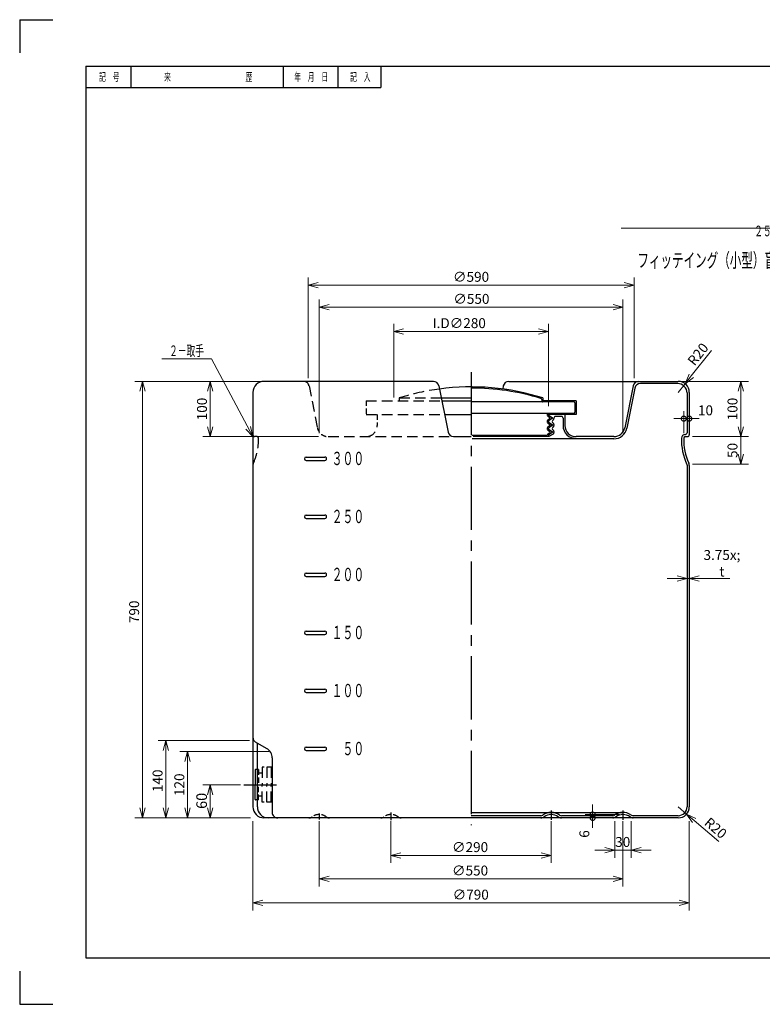
# Model space of a CAD drawing. Units: millimetres. Extents: x 6 to 2532, y 0 to 1788.
# Drawn here: x 6 to 1350, y 6 to 1788 of the extents above; entities that cross this region are included whole.
import ezdxf

# ---------------------------------------------------------------- set-up
doc = ezdxf.new("R2010")
doc.units = ezdxf.units.MM
doc.header["$LTSCALE"] = 6
doc.header["$PDMODE"] = 1
doc.linetypes.add('CENTER2', pattern=[28.575, 19.05, -3.175, 3.175, -3.175])
doc.linetypes.add('HIDDEN2', pattern=[4.7625, 3.175, -1.5875])
for name, color, linetype in [('FO0001_1', 7, 'Continuous'), ('PV0001_6', 7, 'Continuous'), ('TP1791_6', 7, 'Continuous')]:
    doc.layers.add(name, color=color, linetype=linetype)
doc.styles.add('STD', font='monotxt.shx', dxfattribs={"width": 0.6, "bigfont": 'extfont2.shx'})
doc.dimstyles.new('ASKSTANDARD', dxfattribs={"dimscale": 6, "dimtxt": 3, "dimasz": 3, "dimexe": 1, "dimexo": 1, "dimgap": 1, "dimtad": 3, "dimzin": 9, "dimdsep": 46, "dimtxsty": 'STD', "dimblk": 'OPEN30', "dimcen": 0, "dimclrd": 4, "dimclre": 4, "dimclrt": 4, "dimazin": 2, "dimtm": 1e-09, "dimtfac": 0.5, "dimtmove": 0, "dimatfit": 0, "dimldrblk": 'OPEN30', "dimfxl": 1, "dimtolj": 1, "dimtzin": 0, "dimlwd": 9, "dimlwe": 9, "dimarcsym": 0})

# ---------------------------------------------------------------- blocks, each defined once
blk = doc.blocks.new('_Open30')
at = {"color": 0, "linetype": 'ByBlock', "lineweight": -2}
for p, q in [((-1, 0.268), (0, 0)), ((0, 0), (-1, -0.268)), ((0, 0), (-1, 0))]:
    blk.add_line(p, q, dxfattribs=at)
blk = doc.blocks.new('*D2')
at = {"layer": 'Defpoints', "color": 0, "linetype": 'Continuous'}
for p in [(1214.1, 776.6), (1214.1, 357.4), (1218.1, 348.4)]:
    blk.add_point(p, dxfattribs=at)
at = {"layer": 'PV0001_6', "color": 4, "linetype": 'Continuous', "lineweight": 9}
for p, q in [((1196.1, 776.6), (1178.1, 776.6)), ((1214.1, 776.6), (1218.1, 776.6)), ((1236.1, 776.6), (1291.4, 776.6))]:
    blk.add_line(p, q, dxfattribs=at)
at = {"layer": 'PV0001_6', "color": 4, "linetype": 'Continuous', "lineweight": 9, "xscale": 17.99999946355821, "yscale": 17.99999946355821, "zscale": 17.99999946355821}
blk.add_blockref('_Open30', (1214.1, 776.6), dxfattribs=at)
at = {"layer": 'PV0001_6', "color": 4, "linetype": 'Continuous', "lineweight": 9, "xscale": 17.99999946355821, "yscale": 17.99999946355821, "zscale": 17.99999946355821, "rotation": 180}
blk.add_blockref('_Open30', (1218.1, 776.6), dxfattribs=at)
at = {"layer": 'PV0001_6', "color": 4, "linetype": 'Continuous', "insert": (1277.3, 791.6), "char_height": 18, "attachment_point": 5, "style": 'STD'}
blk.add_mtext('\\A1;\\A1;3\\H.75x;\\St^ ', dxfattribs=at)
blk = doc.blocks.new('*D3')
at = {"layer": 'Defpoints', "color": 0, "linetype": 'Continuous'}
for p in [(1210.6, 1129.1), (1198.1, 1113.4)]:
    blk.add_point(p, dxfattribs=at)
at = {"layer": 'PV0001_6', "color": 4, "linetype": 'Continuous', "lineweight": 9}
for p, q in [((1258.3, 1189.2), (1221.8, 1143.2)), ((1198.1, 1113.4), (1210.6, 1129.1))]:
    blk.add_line(p, q, dxfattribs=at)
at = {"layer": 'PV0001_6', "color": 4, "linetype": 'Continuous', "lineweight": 9, "xscale": 17.99999946355821, "yscale": 17.99999946355821, "zscale": 17.99999946355821, "rotation": 231.556254802327}
blk.add_blockref('_Open30', (1210.6, 1129.1), dxfattribs=at)
at = {"layer": 'PV0001_6', "color": 4, "linetype": 'Continuous', "insert": (1233.9, 1182.6), "char_height": 18, "attachment_point": 5, "rotation": 51.5563, "style": 'STD'}
blk.add_mtext('\\A1;R20', dxfattribs=at)
blk = doc.blocks.new('*D4')
at = {"layer": 'Defpoints', "color": 0, "linetype": 'Continuous'}
for p in [(1198.1, 363.4), (1213.3, 350.4)]:
    blk.add_point(p, dxfattribs=at)
at = {"layer": 'PV0001_6', "color": 4, "linetype": 'Continuous', "lineweight": 9}
for p, q in [((1198.1, 363.4), (1213.3, 350.4)), ((1271.6, 300.4), (1227, 338.7))]:
    blk.add_line(p, q, dxfattribs=at)
at = {"layer": 'PV0001_6', "color": 4, "linetype": 'Continuous', "lineweight": 9, "xscale": 17.99999946355821, "yscale": 17.99999946355821, "zscale": 17.99999946355821, "rotation": 139.4175859834254}
blk.add_blockref('_Open30', (1213.3, 350.4), dxfattribs=at)
at = {"layer": 'PV0001_6', "color": 4, "linetype": 'Continuous', "insert": (1265.9, 325.1), "char_height": 18, "attachment_point": 5, "rotation": 319.4176, "style": 'STD'}
blk.add_mtext('\\A1;R20', dxfattribs=at)
blk = doc.blocks.new('*D5')
at = {"layer": 'Defpoints', "color": 0, "linetype": 'Continuous'}
for p in [(1083.1, 343.4), (1113.1, 343.4), (1113.1, 284.8)]:
    blk.add_point(p, dxfattribs=at)
at = {"layer": 'PV0001_6', "color": 4, "linetype": 'Continuous', "lineweight": 9}
for p, q in [((1083.1, 337.4), (1083.1, 271)), ((1113.1, 337.4), (1113.1, 271)), ((1065.1, 284.8), (1047.1, 284.8)), ((1083.1, 284.8), (1113.1, 284.8)), ((1131.1, 284.8), (1149.1, 284.8))]:
    blk.add_line(p, q, dxfattribs=at)
at = {"layer": 'PV0001_6', "color": 4, "linetype": 'Continuous', "lineweight": 9, "xscale": 17.99999946355821, "yscale": 17.99999946355821, "zscale": 17.99999946355821}
blk.add_blockref('_Open30', (1083.1, 284.8), dxfattribs=at)
at = {"layer": 'PV0001_6', "color": 4, "linetype": 'Continuous', "lineweight": 9, "xscale": 17.99999946355821, "yscale": 17.99999946355821, "zscale": 17.99999946355821, "rotation": 180}
blk.add_blockref('_Open30', (1113.1, 284.8), dxfattribs=at)
at = {"layer": 'PV0001_6', "color": 4, "linetype": 'Continuous', "insert": (1097.7, 299.8), "char_height": 18, "attachment_point": 5, "style": 'STD'}
blk.add_mtext('\\A1;30', dxfattribs=at)
blk = doc.blocks.new('_DotSmall')
at = {"color": 0, "linetype": 'ByBlock', "const_width": 0.5}
blk.add_lwpolyline([(-0.0625, 0, 1), (0.0625, 0, 1)], format="xyb", close=True, dxfattribs=at)
blk = doc.blocks.new('*D6')
at = {"layer": 'Defpoints', "color": 0, "linetype": 'Continuous'}
for p in [(1043.2, 343.4), (1098.1, 349.4), (1182.1, 343.4)]:
    blk.add_point(p, dxfattribs=at)
at = {"layer": 'PV0001_6', "color": 4, "linetype": 'Continuous', "lineweight": 9}
for p, q in [((1043.2, 349.4), (1043.2, 367.4)), ((1092.1, 349.4), (1029.5, 349.4)), ((1043.2, 349.4), (1043.2, 343.4)), ((1043.2, 343.4), (1043.2, 325.4))]:
    blk.add_line(p, q, dxfattribs=at)
at = {"layer": 'PV0001_6', "color": 4, "linetype": 'Continuous', "lineweight": 9, "xscale": 17.99999946355821, "yscale": 17.99999946355821, "zscale": 17.99999946355821}
for p, rotation in [((1043.2, 349.4), 270), ((1043.2, 343.4), 90)]:
    blk.add_blockref('_DotSmall', p, dxfattribs=dict(at, rotation=rotation))
at = {"layer": 'PV0001_6', "color": 4, "linetype": 'Continuous', "insert": (1028.2, 314.2), "char_height": 18, "attachment_point": 5, "rotation": 90, "style": 'STD'}
blk.add_mtext('\\A1;6', dxfattribs=at)
blk = doc.blocks.new('*D8')
at = {"layer": 'Defpoints', "color": 0, "linetype": 'Continuous'}
for p in [(428.1, 343.4), (1218.1, 343.4), (1218.1, 189.5)]:
    blk.add_point(p, dxfattribs=at)
at = {"layer": 'PV0001_6', "color": 4, "linetype": 'Continuous', "lineweight": 9}
for p, q in [((428.1, 337.4), (428.1, 175.8)), ((1218.1, 337.4), (1218.1, 175.8)), ((446.1, 189.5), (1200.1, 189.5))]:
    blk.add_line(p, q, dxfattribs=at)
at = {"layer": 'PV0001_6', "color": 4, "linetype": 'Continuous', "lineweight": 9, "xscale": 17.99999946355821, "yscale": 17.99999946355821, "zscale": 17.99999946355821, "rotation": 180}
blk.add_blockref('_Open30', (428.1, 189.5), dxfattribs=at)
at = {"layer": 'PV0001_6', "color": 4, "linetype": 'Continuous', "lineweight": 9, "xscale": 17.99999946355821, "yscale": 17.99999946355821, "zscale": 17.99999946355821}
blk.add_blockref('_Open30', (1218.1, 189.5), dxfattribs=at)
at = {"layer": 'PV0001_6', "color": 4, "linetype": 'Continuous', "insert": (822.5, 204.5), "char_height": 18, "attachment_point": 5, "style": 'STD'}
blk.add_mtext('\\A1;∅790', dxfattribs=at)
blk = doc.blocks.new('*D9')
at = {"layer": 'Defpoints', "color": 0, "linetype": 'Continuous'}
for p in [(228.2, 1133.4), (448.1, 1133.4), (429.8, 343.4)]:
    blk.add_point(p, dxfattribs=at)
at = {"layer": 'PV0001_6', "color": 4, "linetype": 'Continuous', "lineweight": 9}
for p, q in [((442.1, 1133.4), (214.4, 1133.4)), ((228.2, 361.4), (228.2, 1115.4)), ((423.8, 343.4), (214.4, 343.4))]:
    blk.add_line(p, q, dxfattribs=at)
at = {"layer": 'PV0001_6', "color": 4, "linetype": 'Continuous', "lineweight": 9, "xscale": 17.99999946355821, "yscale": 17.99999946355821, "zscale": 17.99999946355821}
for p, rotation in [((228.2, 1133.4), 90), ((228.2, 343.4), 270)]:
    blk.add_blockref('_Open30', p, dxfattribs=dict(at, rotation=rotation))
at = {"layer": 'PV0001_6', "color": 4, "linetype": 'Continuous', "insert": (213.2, 716.3), "char_height": 18, "attachment_point": 5, "rotation": 90, "style": 'STD'}
blk.add_mtext('\\A1;790', dxfattribs=at)
blk = doc.blocks.new('*D10')
at = {"layer": 'Defpoints', "color": 0, "linetype": 'Continuous'}
for p in [(678.1, 343.4), (968.1, 343.4), (968.1, 275.5)]:
    blk.add_point(p, dxfattribs=at)
at = {"layer": 'PV0001_6', "color": 4, "linetype": 'Continuous', "lineweight": 9}
for p, q in [((678.1, 337.4), (678.1, 261.8)), ((968.1, 337.4), (968.1, 261.8)), ((696.1, 275.5), (950.1, 275.5))]:
    blk.add_line(p, q, dxfattribs=at)
at = {"layer": 'PV0001_6', "color": 4, "linetype": 'Continuous', "lineweight": 9, "xscale": 17.99999946355821, "yscale": 17.99999946355821, "zscale": 17.99999946355821, "rotation": 180}
blk.add_blockref('_Open30', (678.1, 275.5), dxfattribs=at)
at = {"layer": 'PV0001_6', "color": 4, "linetype": 'Continuous', "lineweight": 9, "xscale": 17.99999946355821, "yscale": 17.99999946355821, "zscale": 17.99999946355821}
blk.add_blockref('_Open30', (968.1, 275.5), dxfattribs=at)
at = {"layer": 'PV0001_6', "color": 4, "linetype": 'Continuous', "insert": (821.3, 290.5), "char_height": 18, "attachment_point": 5, "style": 'STD'}
blk.add_mtext('\\A1;∅290', dxfattribs=at)
blk = doc.blocks.new('*D11')
at = {"layer": 'Defpoints', "color": 0, "linetype": 'Continuous'}
for p in [(548.1, 343.4), (1098.1, 343.4), (1098.1, 233.1)]:
    blk.add_point(p, dxfattribs=at)
at = {"layer": 'PV0001_6', "color": 4, "linetype": 'Continuous', "lineweight": 9}
for p, q in [((548.1, 337.4), (548.1, 219.4)), ((1098.1, 337.4), (1098.1, 219.4)), ((566.1, 233.1), (1080.1, 233.1))]:
    blk.add_line(p, q, dxfattribs=at)
at = {"layer": 'PV0001_6', "color": 4, "linetype": 'Continuous', "lineweight": 9, "xscale": 17.99999946355821, "yscale": 17.99999946355821, "zscale": 17.99999946355821, "rotation": 180}
blk.add_blockref('_Open30', (548.1, 233.1), dxfattribs=at)
at = {"layer": 'PV0001_6', "color": 4, "linetype": 'Continuous', "lineweight": 9, "xscale": 17.99999946355821, "yscale": 17.99999946355821, "zscale": 17.99999946355821}
blk.add_blockref('_Open30', (1098.1, 233.1), dxfattribs=at)
at = {"layer": 'PV0001_6', "color": 4, "linetype": 'Continuous', "insert": (821.3, 248.1), "char_height": 18, "attachment_point": 5, "style": 'STD'}
blk.add_mtext('\\A1;∅550', dxfattribs=at)
blk = doc.blocks.new('*D12')
at = {"layer": 'Defpoints', "color": 0, "linetype": 'Continuous'}
for p in [(1208.1, 1066), (1208.1, 1033.4), (1218.1, 1033.4)]:
    blk.add_point(p, dxfattribs=at)
at = {"layer": 'PV0001_6', "color": 4, "linetype": 'Continuous', "lineweight": 9}
for p, q in [((1208.1, 1039.4), (1208.1, 1079.7)), ((1208.1, 1066), (1190.1, 1066)), ((1218.1, 1066), (1208.1, 1066)), ((1218.1, 1066), (1236.1, 1066))]:
    blk.add_line(p, q, dxfattribs=at)
at = {"layer": 'PV0001_6', "color": 4, "linetype": 'Continuous', "lineweight": 9, "xscale": 17.99999946355821, "yscale": 17.99999946355821, "zscale": 17.99999946355821}
blk.add_blockref('_DotSmall', (1208.1, 1066), dxfattribs=at)
at = {"layer": 'PV0001_6', "color": 4, "linetype": 'Continuous', "lineweight": 9, "xscale": 17.99999946355821, "yscale": 17.99999946355821, "zscale": 17.99999946355821, "rotation": 180}
blk.add_blockref('_DotSmall', (1218.1, 1066), dxfattribs=at)
at = {"layer": 'PV0001_6', "color": 4, "linetype": 'Continuous', "insert": (1247.5, 1081), "char_height": 18, "attachment_point": 5, "style": 'STD'}
blk.add_mtext('\\A1;10', dxfattribs=at)
blk = doc.blocks.new('*D13')
at = {"layer": 'Defpoints', "color": 0, "linetype": 'Continuous'}
for p in [(1293.9, 1033.4), (1218.1, 983.4), (1311.4, 983.4)]:
    blk.add_point(p, dxfattribs=at)
at = {"layer": 'PV0001_6', "color": 4, "linetype": 'Continuous', "lineweight": 9}
for p, q in [((1311.4, 1033.4), (1311.4, 1001.4)), ((1224.1, 983.4), (1325.1, 983.4))]:
    blk.add_line(p, q, dxfattribs=at)
at = {"layer": 'PV0001_6', "color": 4, "linetype": 'Continuous', "lineweight": 9, "xscale": 17.99999946355821, "yscale": 17.99999946355821, "zscale": 17.99999946355821, "rotation": 270}
blk.add_blockref('_Open30', (1311.4, 983.4), dxfattribs=at)
at = {"layer": 'PV0001_6', "color": 4, "linetype": 'Continuous', "insert": (1296.4, 1008.4), "char_height": 18, "attachment_point": 5, "rotation": 90, "style": 'STD'}
blk.add_mtext('\\A1;50', dxfattribs=at)
blk = doc.blocks.new('_None')
blk = doc.blocks.new('*D15')
at = {"layer": 'Defpoints', "color": 0, "linetype": 'Continuous'}
for p in [(264.7, 1133.4), (351, 1033.4), (553, 1033.4)]:
    blk.add_point(p, dxfattribs=at)
at = {"layer": 'PV0001_6', "color": 4, "linetype": 'Continuous', "lineweight": 9}
for p, q in [((351, 1115.4), (351, 1051.4)), ((547, 1033.4), (337.3, 1033.4))]:
    blk.add_line(p, q, dxfattribs=at)
at = {"layer": 'PV0001_6', "color": 4, "linetype": 'Continuous', "lineweight": 9, "xscale": 17.99999946355821, "yscale": 17.99999946355821, "zscale": 17.99999946355821}
for p, rotation in [((351, 1133.4), 90), ((351, 1033.4), 270)]:
    blk.add_blockref('_Open30', p, dxfattribs=dict(at, rotation=rotation))
at = {"layer": 'PV0001_6', "color": 4, "linetype": 'Continuous', "insert": (336, 1083.4), "char_height": 18, "attachment_point": 5, "rotation": 90, "style": 'STD'}
blk.add_mtext('\\A1;100', dxfattribs=at)
blk = doc.blocks.new('*D16')
at = {"layer": 'Defpoints', "color": 0, "linetype": 'Continuous'}
for p in [(963.1, 1223.8), (683.1, 1098.4), (963.1, 1082.5)]:
    blk.add_point(p, dxfattribs=at)
at = {"layer": 'PV0001_6', "color": 4, "linetype": 'Continuous', "lineweight": 9}
for p, q in [((683.1, 1104.4), (683.1, 1237.5)), ((963.1, 1088.5), (963.1, 1237.5)), ((701.1, 1223.8), (945.1, 1223.8))]:
    blk.add_line(p, q, dxfattribs=at)
at = {"layer": 'PV0001_6', "color": 4, "linetype": 'Continuous', "lineweight": 9, "xscale": 17.99999946355821, "yscale": 17.99999946355821, "zscale": 17.99999946355821, "rotation": 180}
blk.add_blockref('_Open30', (683.1, 1223.8), dxfattribs=at)
at = {"layer": 'PV0001_6', "color": 4, "linetype": 'Continuous', "lineweight": 9, "xscale": 17.99999946355821, "yscale": 17.99999946355821, "zscale": 17.99999946355821}
blk.add_blockref('_Open30', (963.1, 1223.8), dxfattribs=at)
at = {"layer": 'PV0001_6', "color": 4, "linetype": 'Continuous', "insert": (801.7, 1238.8), "char_height": 18, "attachment_point": 5, "style": 'STD'}
blk.add_mtext('\\A1;I.D∅280', dxfattribs=at)
blk = doc.blocks.new('*D17')
at = {"layer": 'Defpoints', "color": 0, "linetype": 'Continuous'}
for p in [(1198.1, 1133.4), (1311.4, 1133.4), (1218.1, 1033.4)]:
    blk.add_point(p, dxfattribs=at)
at = {"layer": 'PV0001_6', "color": 4, "linetype": 'Continuous', "lineweight": 9}
for p, q in [((1204.1, 1133.4), (1325.1, 1133.4)), ((1311.4, 1051.4), (1311.4, 1115.4)), ((1224.1, 1033.4), (1325.1, 1033.4))]:
    blk.add_line(p, q, dxfattribs=at)
at = {"layer": 'PV0001_6', "color": 4, "linetype": 'Continuous', "lineweight": 9, "xscale": 17.99999946355821, "yscale": 17.99999946355821, "zscale": 17.99999946355821}
for p, rotation in [((1311.4, 1133.4), 90), ((1311.4, 1033.4), 270)]:
    blk.add_blockref('_Open30', p, dxfattribs=dict(at, rotation=rotation))
at = {"layer": 'PV0001_6', "color": 4, "linetype": 'Continuous', "insert": (1296.4, 1083.4), "char_height": 18, "attachment_point": 5, "rotation": 90, "style": 'STD'}
blk.add_mtext('\\A1;100', dxfattribs=at)
blk = doc.blocks.new('*D18')
at = {"layer": 'Defpoints', "color": 0, "linetype": 'Continuous'}
for p in [(1098.1, 1267.7), (548.1, 1033.4), (1098.1, 1033.4)]:
    blk.add_point(p, dxfattribs=at)
at = {"layer": 'PV0001_6', "color": 4, "linetype": 'Continuous', "lineweight": 9}
for p, q in [((548.1, 1039.4), (548.1, 1281.4)), ((566.1, 1267.7), (1080.1, 1267.7)), ((1098.1, 1039.4), (1098.1, 1281.4))]:
    blk.add_line(p, q, dxfattribs=at)
at = {"layer": 'PV0001_6', "color": 4, "linetype": 'Continuous', "lineweight": 9, "xscale": 17.99999946355821, "yscale": 17.99999946355821, "zscale": 17.99999946355821, "rotation": 180}
blk.add_blockref('_Open30', (548.1, 1267.7), dxfattribs=at)
at = {"layer": 'PV0001_6', "color": 4, "linetype": 'Continuous', "lineweight": 9, "xscale": 17.99999946355821, "yscale": 17.99999946355821, "zscale": 17.99999946355821}
blk.add_blockref('_Open30', (1098.1, 1267.7), dxfattribs=at)
at = {"layer": 'PV0001_6', "color": 4, "linetype": 'Continuous', "insert": (823.7, 1282.7), "char_height": 18, "attachment_point": 5, "style": 'STD'}
blk.add_mtext('\\A1;∅550', dxfattribs=at)
blk = doc.blocks.new('*D19')
at = {"layer": 'Defpoints', "color": 0, "linetype": 'Continuous'}
for p in [(1118.1, 1307.6), (528.1, 1133.4), (1118.1, 1133.4)]:
    blk.add_point(p, dxfattribs=at)
at = {"layer": 'PV0001_6', "color": 4, "linetype": 'Continuous', "lineweight": 9}
for p, q in [((528.1, 1139.4), (528.1, 1321.4)), ((1118.1, 1139.4), (1118.1, 1321.4)), ((546.1, 1307.6), (1100.1, 1307.6))]:
    blk.add_line(p, q, dxfattribs=at)
at = {"layer": 'PV0001_6', "color": 4, "linetype": 'Continuous', "lineweight": 9, "xscale": 17.99999946355821, "yscale": 17.99999946355821, "zscale": 17.99999946355821, "rotation": 180}
blk.add_blockref('_Open30', (528.1, 1307.6), dxfattribs=at)
at = {"layer": 'PV0001_6', "color": 4, "linetype": 'Continuous', "lineweight": 9, "xscale": 17.99999946355821, "yscale": 17.99999946355821, "zscale": 17.99999946355821}
blk.add_blockref('_Open30', (1118.1, 1307.6), dxfattribs=at)
at = {"layer": 'PV0001_6', "color": 4, "linetype": 'Continuous', "insert": (823.1, 1322.6), "char_height": 18, "attachment_point": 5, "style": 'STD'}
blk.add_mtext('\\A1;∅590', dxfattribs=at)
blk = doc.blocks.new('*D20')
at = {"layer": 'Defpoints', "color": 0, "linetype": 'Continuous'}
for p in [(351, 403.4), (411.8, 403.4), (219.7, 343.4)]:
    blk.add_point(p, dxfattribs=at)
at = {"layer": 'PV0001_6', "color": 4, "linetype": 'Continuous', "lineweight": 9}
for p, q in [((405.8, 403.4), (337.3, 403.4)), ((351, 361.4), (351, 385.4))]:
    blk.add_line(p, q, dxfattribs=at)
at = {"layer": 'PV0001_6', "color": 4, "linetype": 'Continuous', "lineweight": 9, "xscale": 17.99999946355821, "yscale": 17.99999946355821, "zscale": 17.99999946355821}
for p, rotation in [((351, 403.4), 90), ((351, 343.4), 270)]:
    blk.add_blockref('_Open30', p, dxfattribs=dict(at, rotation=rotation))
at = {"layer": 'PV0001_6', "color": 4, "linetype": 'Continuous', "insert": (335.4, 374.2), "char_height": 19.2, "attachment_point": 5, "rotation": 90, "style": 'STD'}
blk.add_mtext('\\A1;60', dxfattribs=at)
blk = doc.blocks.new('*D21')
at = {"layer": 'Defpoints', "color": 0, "linetype": 'Continuous'}
for p in [(309.9, 463.4), (463.1, 463.4), (219.7, 343.4)]:
    blk.add_point(p, dxfattribs=at)
at = {"layer": 'PV0001_6', "color": 4, "linetype": 'Continuous', "lineweight": 9}
for p, q in [((457.1, 463.4), (296.2, 463.4)), ((309.9, 361.4), (309.9, 445.4))]:
    blk.add_line(p, q, dxfattribs=at)
at = {"layer": 'PV0001_6', "color": 4, "linetype": 'Continuous', "lineweight": 9, "xscale": 17.99999946355821, "yscale": 17.99999946355821, "zscale": 17.99999946355821}
for p, rotation in [((309.9, 463.4), 90), ((309.9, 343.4), 270)]:
    blk.add_blockref('_Open30', p, dxfattribs=dict(at, rotation=rotation))
at = {"layer": 'PV0001_6', "color": 4, "linetype": 'Continuous', "insert": (294.9, 403.4), "char_height": 18, "attachment_point": 5, "rotation": 90, "style": 'STD'}
blk.add_mtext('\\A1;120', dxfattribs=at)
blk = doc.blocks.new('*D22')
at = {"layer": 'Defpoints', "color": 0, "linetype": 'Continuous'}
for p in [(270.6, 483.4), (428.1, 483.4), (219.7, 343.4)]:
    blk.add_point(p, dxfattribs=at)
at = {"layer": 'PV0001_6', "color": 4, "linetype": 'Continuous', "lineweight": 9}
for p, q in [((422.1, 483.4), (256.9, 483.4)), ((270.6, 361.4), (270.6, 465.4)), ((225.7, 343.4), (284.3, 343.4))]:
    blk.add_line(p, q, dxfattribs=at)
at = {"layer": 'PV0001_6', "color": 4, "linetype": 'Continuous', "lineweight": 9, "xscale": 17.99999946355821, "yscale": 17.99999946355821, "zscale": 17.99999946355821}
for p, rotation in [((270.6, 483.4), 90), ((270.6, 343.4), 270)]:
    blk.add_blockref('_Open30', p, dxfattribs=dict(at, rotation=rotation))
at = {"layer": 'PV0001_6', "color": 4, "linetype": 'Continuous', "insert": (255.6, 410.5), "char_height": 18, "attachment_point": 5, "rotation": 90, "style": 'STD'}
blk.add_mtext('\\A1;140', dxfattribs=at)

msp = doc.modelspace()

# ---------------------------------------------------------------- linework, layer by layer
at = {"layer": 'FO0001_1', "color": 4, "linetype": 'Continuous'}
for p, q in [((6, 1788), (6, 1728)), ((6, 1788), (66, 1788)), ((207, 1704), (207, 1665)), ((483, 1704), (483, 1665)), ((582, 1704), (582, 1665)), ((660, 1704), (660, 1665)), ((126, 1665), (660, 1665)), ((6, 66), (6, 6)), ((6, 6), (66, 6))]:
    msp.add_line(p, q, dxfattribs=at)
at = {"layer": 'FO0001_1', "color": 2, "linetype": 'Continuous'}
for p, q in [((126, 1704), (126, 90)), ((126, 1704), (2406, 1704)), ((126, 90), (2406, 90))]:
    msp.add_line(p, q, dxfattribs=at)
at = {"layer": 'FO0001_1', "color": 4, "linetype": 'Continuous'}
for p in [(126, 1665), (126, 1665), (126, 1665), (166.5, 1645.5), (166.5, 1645.5), (226.2, 1645.5), (345, 1645.5), (532.5, 1645.5), (532.5, 1645.5), (621, 1645.5), (621, 1645.5), (1266, 897), (1266, 897)]:
    msp.add_point(p, dxfattribs=at)
at = {"layer": 'PV0001_6', "color": 1, "linetype": 'CENTER2'}
for p, q in [((823.124, 1150.357), (823.124, 329.991)), ((411.771, 403.407), (471.068, 403.407))]:
    msp.add_line(p, q, dxfattribs=at)
at = {"layer": 'PV0001_6', "color": 7, "linetype": 'Continuous'}
for p, q in [((754.926, 1133.407), (448.124, 1133.407)), ((764.732, 1125.369), (781.516, 1041.446)), ((891.322, 1133.407), (1198.124, 1133.407)), ((1116.516, 1125.369), (1101.34, 1049.485)), ((1197.124, 1129.407), (1129.601, 1129.407)), ((428.124, 1113.407), (428.124, 363.407)), ((1119.796, 1121.369), (1105.262, 1048.701)), ((1214.124, 1112.407), (1214.124, 1040.407)), ((1218.124, 1113.407), (1218.124, 1036.407)), ((769.124, 1103.407), (823.124, 1103.407)), ((770.124, 1098.407), (823.124, 1098.407)), ((1009.124, 1096.407), (823.124, 1096.407)), ((1013.124, 1098.407), (953.124, 1098.407)), ((775.124, 1073.407), (823.124, 1073.407)), ((1009.124, 1075.407), (823.124, 1075.407)), ((1013.124, 1073.407), (963.124, 1073.407)), ((959.278, 1035.407), (825.393, 1035.407)), ((791.322, 1033.407), (823.124, 1033.407)), ((1081.728, 1029.407), (825.393, 1029.407)), ((964.141, 1033.407), (826.901, 1033.407)), ((1081.728, 1033.407), (1013.124, 1033.407)), ((524.538, 996.407), (558.538, 996.407)), ((524.538, 990.407), (558.538, 990.407)), ((1214.124, 981.815), (1214.124, 363.407)), ((1218.124, 981.149), (1218.124, 363.407)), ((524.538, 891.407), (558.538, 891.407)), ((524.538, 885.407), (558.538, 885.407)), ((524.538, 786.407), (558.538, 786.407)), ((524.538, 780.407), (558.538, 780.407)), ((524.538, 681.407), (558.538, 681.407)), ((524.538, 675.407), (558.538, 675.407)), ((524.538, 576.407), (558.538, 576.407)), ((524.538, 570.407), (558.538, 570.407)), ((436.31, 363.407), (436.31, 478.73)), ((524.538, 471.407), (558.538, 471.407)), ((524.538, 465.407), (558.538, 465.407)), ((463.124, 451.801), (463.124, 353.407)), ((1198.124, 343.407), (448.124, 343.407)), ((823.124, 353.407), (1098.124, 353.407)), ((949.55, 347.407), (823.124, 347.407)), ((1079.55, 347.407), (986.698, 347.407)), ((1198.124, 347.407), (1117.948, 347.407))]:
    msp.add_line(p, q, dxfattribs=at)
at = {"layer": 'PV0001_6', "color": 4, "linetype": 'HIDDEN2'}
for p, q in [((529.732, 1125.369), (544.909, 1049.485)), ((633.124, 1098.407), (770.124, 1098.407)), ((693.124, 1103.407), (769.124, 1103.407)), ((633.124, 1073.407), (775.124, 1073.407)), ((564.52, 1033.407), (791.322, 1033.407)), ((445.124, 434.907), (445.124, 403.407)), ((453.124, 434.907), (453.124, 403.407)), ((461.124, 434.907), (461.124, 403.407)), ((445.124, 371.907), (445.124, 403.407)), ((453.124, 371.907), (453.124, 403.407)), ((461.124, 371.907), (461.124, 403.407))]:
    msp.add_line(p, q, dxfattribs=at)
at = {"layer": 'PV0001_6', "color": 7, "linetype": 'Continuous', "ltscale": 0.5}
for p, q in [((881.516, 1125.369), (880.363, 1119.603)), ((951.124, 1100.463), (951.124, 1098.407)), ((953.124, 1103.407), (953.124, 1098.407)), ((1011.124, 1094.407), (1011.124, 1077.407)), ((1013.124, 1098.407), (1013.124, 1073.407)), ((961.124, 1073.407), (961.124, 1072.407)), ((962.069, 1070.709), (965.211, 1068.756)), ((963.124, 1073.407), (963.124, 1072.407)), ((963.124, 1072.407), (970.124, 1068.057)), ((986.624, 1069.907), (976.124, 1069.907)), ((993.124, 1073.407), (993.124, 1053.407)), ((961.124, 1061.707), (961.124, 1059.707)), ((965.211, 1065.359), (962.069, 1063.406)), ((962.069, 1058.009), (965.211, 1056.056)), ((965.211, 1052.659), (962.069, 1050.706)), ((970.124, 1066.057), (963.124, 1061.707)), ((963.124, 1061.707), (963.124, 1059.707)), ((963.124, 1059.707), (970.124, 1055.357)), ((970.124, 1053.357), (963.124, 1049.007)), ((968.124, 1055.357), (968.124, 1053.357)), ((970.124, 1068.057), (970.124, 1066.057)), ((970.124, 1055.357), (970.124, 1053.357)), ((971.708, 1063.509), (971.299, 1063.255)), ((971.299, 1058.159), (971.708, 1057.905)), ((973.124, 1066.907), (973.124, 1066.057)), ((973.124, 1055.357), (973.124, 1053.357)), ((989.624, 1066.907), (989.624, 1053.407)), ((961.124, 1049.007), (961.124, 1047.007)), ((962.069, 1045.309), (965.211, 1043.356)), ((965.211, 1039.959), (962.069, 1038.006)), ((963.124, 1049.007), (963.124, 1047.007)), ((963.124, 1047.007), (970.124, 1042.657)), ((970.124, 1040.657), (963.124, 1036.307)), ((963.124, 1036.307), (963.124, 1033.407)), ((971.708, 1038.109), (964.141, 1033.407)), ((970.124, 1042.657), (970.124, 1040.657)), ((971.708, 1050.809), (971.299, 1050.555)), ((971.299, 1045.459), (971.708, 1045.205)), ((973.124, 1042.657), (973.124, 1040.657)), ((1210.989, 1037.407), (1211.124, 1037.407)), ((1210.989, 1033.407), (1215.124, 1033.407)), ((453.047, 469.166), (433.163, 480.528)), ((432.124, 429.907), (432.124, 403.407)), ((438.124, 430.907), (433.124, 430.907)), ((432.124, 376.907), (432.124, 403.407)), ((438.124, 375.907), (433.124, 375.907))]:
    msp.add_line(p, q, dxfattribs=at)
at = {"layer": 'PV0001_6', "color": 4, "linetype": 'HIDDEN2', "ltscale": 0.5}
for p, q in [((633.124, 1098.407), (633.124, 1073.407)), ((693.124, 1103.407), (693.124, 1098.407)), ((653.124, 1073.407), (653.124, 1053.407)), ((435.259, 1033.407), (431.124, 1033.407)), ((438.124, 430.907), (438.124, 403.407)), ((463.124, 434.907), (445.124, 434.907)), ((445.124, 424.407), (438.124, 424.407)), ((438.124, 375.907), (438.124, 403.407)), ((445.124, 382.407), (438.124, 382.407)), ((463.124, 371.907), (445.124, 371.907))]:
    msp.add_line(p, q, dxfattribs=at)
at = {"layer": 'PV0001_6', "color": 1, "linetype": 'CENTER2', "ltscale": 0.5}
for p, q in [((968.124, 356.465), (968.124, 339.839)), ((1098.124, 356.465), (1098.124, 339.839)), ((548.124, 351.523), (548.124, 340.3)), ((678.124, 353.186), (678.124, 339.527))]:
    msp.add_line(p, q, dxfattribs=at)
at = {"layer": 'PV0001_6', "color": 7, "linetype": 'Continuous'}
for centre, radius, start, end in [((448.124, 1113.407), 20, 89.999996, 180.000005), ((823.124, 690.907), 432.5, 72.507676, 97.605111), ((1198.124, 1113.407), 20, 0, 90.000003), ((823.124, 690.907), 430.5, 72.899476, 90.000003), ((1013.124, 1053.407), 23.5, 179.999991, 270.000001), ((1013.124, 1053.407), 20, 179.999991, 270.000001), ((1081.728, 1053.407), 24, 269.999997, 348.690071), ((1307.942, 1027.371), 104, 178.206124, 205.198554), ((1307.942, 1027.371), 100, 178.206124, 204.847004), ((448.124, 363.407), 20, 179.999991, 270.000001), ((456.31, 363.407), 20, 179.999995, 269.999997), ((1198.124, 363.407), 20, 269.999997, 0), ((968.124, 327.657), 25.75, 54.196086, 125.803916), ((1098.124, 327.657), 25.75, 56.322092, 125.803916)]:
    msp.add_arc(centre, radius, start, end, dxfattribs=at)
at = {"layer": 'PV0001_6', "color": 4, "linetype": 'HIDDEN2', "ltscale": 0.5}
for centre, radius, start, end in [((519.926, 1123.407), 10, 11.309929, 90.000003), ((431.124, 1036.407), 3, 180.000009, 269.999997), ((564.52, 1053.407), 20, 191.309928, 269.999997), ((435.259, 1030.407), 3, 1.793871, 90.000003), ((438.124, 981.149), 10, 155.152993, 180.000005), ((548.124, 327.657), 21.75, 54.196062, 125.803943), ((659.55, 353.407), 10, 269.999997, 305.803938), ((678.124, 327.657), 21.75, 54.196062, 125.803943), ((696.698, 353.407), 10, 234.196057, 269.999997)]:
    msp.add_arc(centre, radius, start, end, dxfattribs=at)
at = {"layer": 'PV0001_6', "color": 7, "linetype": 'Continuous', "ltscale": 0.5}
for centre, radius, start, end in [((754.926, 1123.407), 10, 11.309929, 90.000003), ((891.322, 1123.407), 10, 90.000003, 168.690072), ((1126.322, 1123.407), 10, 90.000003, 168.690072), ((1129.601, 1119.407), 10, 90.000003, 168.690072), ((1197.124, 1112.407), 17, 0, 90.000003), ((949.124, 1100.463), 2, 0, 72.899476), ((953.124, 1098.407), 2, 179.999991, 270.000001), ((1009.124, 1094.407), 2, 0, 90.000003), ((963.124, 1073.407), 2, 90.000003, 180.000005), ((963.124, 1072.407), 2, 179.999991, 238.142004), ((976.124, 1066.907), 3, 90.000003, 180.000005), ((986.624, 1066.907), 3, 0, 90.000003), ((1009.124, 1077.407), 2, 269.999997, 0), ((963.124, 1061.707), 2, 121.857992, 180.000005), ((963.124, 1059.707), 2, 179.999991, 238.142004), ((964.155, 1067.057), 2, 301.858001, 58.141999), ((964.155, 1054.357), 2, 301.858001, 58.141999), ((972.883, 1060.707), 3, 121.857992, 238.142004), ((970.124, 1066.057), 3, 301.858001, 0), ((970.124, 1055.357), 3, 0, 58.141999), ((970.124, 1053.357), 3, 301.858001, 0), ((791.322, 1043.407), 10, 191.309928, 269.999997), ((959.278, 1037.407), 2, 269.999997, 344.037986), ((963.124, 1049.007), 2, 121.857992, 180.000005), ((963.124, 1047.007), 2, 179.999991, 238.142004), ((963.124, 1036.307), 2, 121.857992, 164.03799), ((964.155, 1041.657), 2, 301.858001, 58.141999), ((972.883, 1048.007), 3, 121.857992, 238.142004), ((970.124, 1042.657), 3, 0, 58.141999), ((970.124, 1040.657), 3, 301.858001, 0), ((1081.728, 1053.407), 20, 269.999997, 348.690071), ((1210.989, 1030.407), 7, 90.000003, 178.206124), ((1211.124, 1040.407), 3, 269.999997, 0), ((1215.124, 1036.407), 3, 269.999997, 0), ((1210.989, 1030.407), 3, 90.000003, 178.206124), ((524.538, 993.407), 3, 90.000003, 270.000001), ((558.538, 993.407), 3, 269.999997, 90.000003), ((1211.124, 981.815), 3, 0, 25.198552), ((1208.124, 981.149), 10, 0, 24.847002), ((524.538, 888.407), 3, 90.000003, 270.000001), ((558.538, 888.407), 3, 269.999997, 90.000003), ((524.538, 783.407), 3, 90.000003, 270.000001), ((558.538, 783.407), 3, 269.999997, 90.000003), ((524.538, 678.407), 3, 90.000003, 270.000001), ((558.538, 678.407), 3, 269.999997, 90.000003), ((524.538, 573.407), 3, 90.000003, 270.000001), ((558.538, 573.407), 3, 269.999997, 90.000003), ((438.124, 489.211), 10, 179.999995, 240.255118), ((443.124, 451.801), 20, 0, 60.255116), ((524.538, 468.407), 3, 90.000003, 270.000001), ((558.538, 468.407), 3, 269.999997, 90.000003), ((433.124, 429.907), 1, 90.000003, 180.000005), ((433.124, 376.907), 1, 179.999995, 269.999997), ((1198.124, 363.407), 16, 269.999997, 0), ((473.124, 353.407), 10, 179.999995, 269.999997), ((949.55, 353.407), 6, 269.999997, 305.803914), ((949.55, 353.407), 10, 269.999997, 305.803938), ((968.124, 327.657), 21.75, 54.196062, 125.803943), ((986.698, 353.407), 10, 234.196057, 269.999997), ((986.698, 353.407), 6, 234.196084, 269.999997), ((1079.55, 353.407), 6, 269.999997, 305.803914), ((1079.55, 353.407), 10, 269.999997, 305.803938), ((1098.124, 327.657), 21.75, 54.196062, 125.803943), ((1116.698, 353.407), 10, 234.196057, 269.999997), ((1117.948, 357.407), 10, 236.32209, 269.999997)]:
    msp.add_arc(centre, radius, start, end, dxfattribs=at)
at = {"layer": 'PV0001_6', "color": 4, "linetype": 'HIDDEN2'}
for centre, radius, start, end in [((823.124, 690.907), 432.5, 97.605111, 107.492342), ((633.124, 1053.407), 20, 269.999997, 0), ((338.307, 1027.371), 100, 335.152998, 1.793871)]:
    msp.add_arc(centre, radius, start, end, dxfattribs=at)
at = {"layer": 'PV0001_6', "color": 1, "linetype": 'CENTER2', "ltscale": 0.5}
for centre, start, end in [((529.55, 353.407), 269.999997, 305.803938), ((566.698, 353.407), 234.196057, 269.999997)]:
    msp.add_arc(centre, 10, start, end, dxfattribs=at)

# ---------------------------------------------------------------- texts
at = {"layer": 'FO0001_1', "color": 4, "linetype": 'Continuous', "char_height": 15, "attachment_point": 5, "style": 'STD'}
for s, insert in [('\\T1.40;\\W0.60;記\u3000号', (168.141, 1684.5)), ('\\T1.40;\\W0.60;来\u3000\u3000\u3000\u3000\u3000\u3000\u3000\u3000\u3000\u3000\u3000歴', (347.241, 1684.5)), ('\\T1.40;\\W0.60;年\u3000月\u3000日', (533.661, 1684.5)), ('\\T1.40;\\W0.60;記\u3000入', (622.641, 1684.5))]:
    msp.add_mtext(s, dxfattribs=dict(at, insert=insert))
at = {"layer": 'PV0001_6', "color": 4, "linetype": 'Continuous', "style": 'STD'}
for s, insert, char_height, attachment_point in [('\\T1.40;\\W0.60;２－取手', (339.49, 1198.473), 19.2, 3), ('\\T1.40;\\W0.60;３００', (570.78, 993.925), 24, 4), ('\\T1.40;\\W0.60;２５０', (570.78, 888.925), 24, 4), ('\\T1.40;\\W0.60;２００', (570.78, 783.925), 24, 4), ('\\T1.40;\\W0.60;１５０', (570.78, 678.925), 24, 4), ('\\T1.40;\\W0.60;１００', (570.78, 573.925), 24, 4), ('\\T1.40;\\W0.60;\u3000５０', (570.78, 468.925), 24, 4)]:
    msp.add_mtext(s, dxfattribs=dict(at, insert=insert, char_height=char_height, attachment_point=attachment_point))
at = {"layer": 'TP1791_6', "color": 4, "linetype": 'Continuous', "insert": (1416.87, 1442.099), "char_height": 19.2, "attachment_point": 3, "style": 'STD'}
msp.add_mtext('\\T1.40;\\W0.60;\\A1;２５\\H.75x;\\SＡ^ ;\\H1.33x;フィッテイング（小型）盲栓付', dxfattribs=at)

# ---------------------------------------------------------------- dimensions: what is measured, and where the dimension line sits
at = {"layer": 'PV0001_6', "color": 7, "linetype": 'Continuous'}
for base, p1, p2, text, override, picture, middle in [((1118.124, 1307.635), (528.124, 1133.407), (1118.124, 1133.407), '∅<>', {"dimscale": 6, "dimtxt": 3, "dimexe": 2.286011, "dimdec": 0, "dimblk1": 'Open30', "dimblk2": 'Open30', "dimsah": 1, "dimtzin": 8}, '*D19', (823.124, 1307.635)), ((1098.124, 1267.696), (548.124, 1033.407), (1098.124, 1033.407), '∅<>', {"dimscale": 6, "dimtxt": 3, "dimexe": 2.285995, "dimdec": 0, "dimblk1": 'Open30', "dimblk2": 'Open30', "dimsah": 1, "dimtzin": 8}, '*D18', (823.667, 1267.696)), ((963.124, 1223.763), (683.124, 1098.407), (963.124, 1082.455), 'I.D∅<>', {"dimscale": 6, "dimtxt": 3, "dimexe": 2.285995, "dimdec": 0, "dimblk1": 'Open30', "dimblk2": 'Open30', "dimsah": 1, "dimtzin": 8}, '*D16', (801.7, 1223.763)), ((1214.124, 776.623), (1218.124, 348.407), (1214.124, 357.407), '\\A1;3\\H.75x;\\St^ ', {"dimscale": 6, "dimtxt": 3, "dimexe": 2.286003, "dimdec": 0, "dimblk1": 'Open30', "dimblk2": 'Open30', "dimsah": 1, "dimse1": 1, "dimse2": 1, "dimtzin": 8}, '*D2', (1277.269, 776.623)), ((1218.124, 189.469), (428.124, 343.407), (1218.124, 343.407), '∅<>', {"dimscale": 6, "dimtxt": 3, "dimexe": 2.286, "dimdec": 0, "dimblk1": 'Open30', "dimblk2": 'Open30', "dimsah": 1, "dimtzin": 8}, '*D8', (822.531, 189.469)), ((1098.124, 233.075), (548.124, 343.407), (1098.124, 343.407), '∅<>', {"dimscale": 6, "dimtxt": 3, "dimexe": 2.286, "dimdec": 0, "dimblk1": 'Open30', "dimblk2": 'Open30', "dimsah": 1, "dimtzin": 8}, '*D11', (821.319, 233.075)), ((968.124, 275.47), (678.124, 343.407), (968.124, 343.407), '∅<>', {"dimscale": 6, "dimtxt": 3, "dimexe": 2.286, "dimdec": 0, "dimblk1": 'Open30', "dimblk2": 'Open30', "dimsah": 1, "dimtzin": 8}, '*D10', (821.319, 275.47))]:
    dim = msp.add_linear_dim(base=base, p1=p1, p2=p2, text=text, dimstyle='ASKSTANDARD', override=override, dxfattribs=at)
    dim.commit()
    dim.dimension.update_dxf_attribs({"geometry": picture, "text_midpoint": middle, "dimtype": 160})
for center, mpoint, picture, middle in [((1198.124, 1113.407), (1210.559, 1129.072), '*D3', (1233.877, 1182.572)), ((1198.124, 363.407), (1213.314, 350.397), '*D4', (1265.906, 325.098))]:
    dim = msp.add_radius_dim(center=center, mpoint=mpoint, dimstyle='ASKSTANDARD', override={"dimscale": 6, "dimtxt": 3, "dimdec": 0, "dimrnd": 0.1, "dimpost": 'R<>', "dimblk1": 'Open30', "dimblk2": 'Open30', "dimsah": 1, "dimtmove": 1, "dimtzin": 8}, dxfattribs=at)
    dim.commit()
    dim.dimension.update_dxf_attribs({"geometry": picture, "text_midpoint": middle})
for base, p1, p2, override, picture, middle in [((228.161, 1133.407), (429.788, 343.407), (448.124, 1133.407), {"dimscale": 6, "dimtxt": 3, "dimexe": 2.285995, "dimdec": 0, "dimblk1": 'Open30', "dimblk2": 'Open30', "dimsah": 1, "dimtzin": 8}, '*D9', (228.161, 716.321)), ((350.999, 1033.407), (264.705, 1133.407), (553.005, 1033.407), {"dimscale": 6, "dimtxt": 3, "dimexe": 2.286003, "dimdec": 0, "dimblk1": 'Open30', "dimblk2": 'Open30', "dimsah": 1, "dimse1": 1, "dimtzin": 8}, '*D15', (350.999, 1083.407)), ((1311.371, 1133.407), (1218.124, 1033.407), (1198.124, 1133.407), {"dimscale": 6, "dimtxt": 3, "dimexe": 2.286003, "dimdec": 0, "dimblk1": 'Open30', "dimblk2": 'Open30', "dimsah": 1, "dimtzin": 8}, '*D17', (1311.371, 1083.407)), ((1311.371, 983.407), (1293.901, 1033.407), (1218.124, 983.407), {"dimscale": 6, "dimtxt": 3, "dimexe": 2.285995, "dimdec": 0, "dimblk1": 'None', "dimblk2": 'Open30', "dimsah": 1, "dimse1": 1, "dimtzin": 8}, '*D13', (1311.371, 1008.407)), ((270.581, 483.407), (219.705, 343.407), (428.124, 483.407), {"dimscale": 6, "dimtxt": 3, "dimexe": 2.286003, "dimdec": 0, "dimblk1": 'Open30', "dimblk2": 'Open30', "dimsah": 1, "dimtzin": 8}, '*D22', (270.581, 410.544)), ((309.926, 463.407), (219.705, 343.407), (463.124, 463.407), {"dimscale": 6, "dimtxt": 3, "dimexe": 2.286003, "dimdec": 0, "dimblk1": 'Open30', "dimblk2": 'Open30', "dimsah": 1, "dimse1": 1, "dimtzin": 8}, '*D21', (309.926, 403.407)), ((350.999, 403.407), (219.705, 343.407), (411.771, 403.407), {"dimscale": 6, "dimtxt": 3.2, "dimexe": 2.286003, "dimdec": 0, "dimblk1": 'Open30', "dimblk2": 'Open30', "dimsah": 1, "dimse1": 1, "dimtzin": 8}, '*D20', (350.999, 374.231)), ((1043.167, 343.407), (1098.124, 349.407), (1182.124, 343.407), {"dimscale": 6, "dimtxt": 3, "dimexe": 2.286003, "dimdec": 0, "dimblk1": 'DotSmall', "dimblk2": 'DotSmall', "dimsah": 1, "dimse2": 1, "dimtmove": 1, "dimtzin": 8}, '*D6', (1043.167, 314.232))]:
    dim = msp.add_linear_dim(base=base, p1=p1, p2=p2, angle=90, dimstyle='ASKSTANDARD', override=override, dxfattribs=at)
    dim.commit()
    dim.dimension.update_dxf_attribs({"geometry": picture, "text_midpoint": middle, "dimtype": 160})
for base, p1, p2, override, picture, middle in [((1208.124, 1066.017), (1218.124, 1033.407), (1208.124, 1033.407), {"dimscale": 6, "dimtxt": 3, "dimexe": 2.285995, "dimdec": 0, "dimblk1": 'DotSmall', "dimblk2": 'DotSmall', "dimsah": 1, "dimse1": 1, "dimtmove": 1, "dimtzin": 8}, '*D12', (1247.484, 1066.017)), ((1113.124, 284.753), (1083.124, 343.407), (1113.124, 343.407), {"dimscale": 6, "dimtxt": 3, "dimexe": 2.286, "dimdec": 0, "dimblk1": 'Open30', "dimblk2": 'Open30', "dimsah": 1, "dimtmove": 1, "dimtzin": 8}, '*D5', (1097.655, 284.753))]:
    dim = msp.add_linear_dim(base=base, p1=p1, p2=p2, dimstyle='ASKSTANDARD', override=override, dxfattribs=at)
    dim.commit()
    dim.dimension.update_dxf_attribs({"geometry": picture, "text_midpoint": middle, "dimtype": 160})

# ---------------------------------------------------------------- leaders
at = {"layer": 'PV0001_6', "color": 4, "linetype": 'Continuous'}
msp.add_leader([(428.124, 1033.407), (353.46, 1174.473), (263.301, 1174.473)], dimstyle='ASKSTANDARD', override={"dimclrd": 0, "dimldrblk": 'Open30'}, dxfattribs=at)
at = {"layer": 'TP1791_6', "color": 4, "linetype": 'Continuous'}
msp.add_leader([(1529.093, 1239.971), (1432.248, 1410.899), (1094.873, 1410.899)], dimstyle='ASKSTANDARD', override={"dimclrd": 0, "dimldrblk": 'Open30'}, dxfattribs=at)

doc.saveas('drawing.dxf')
